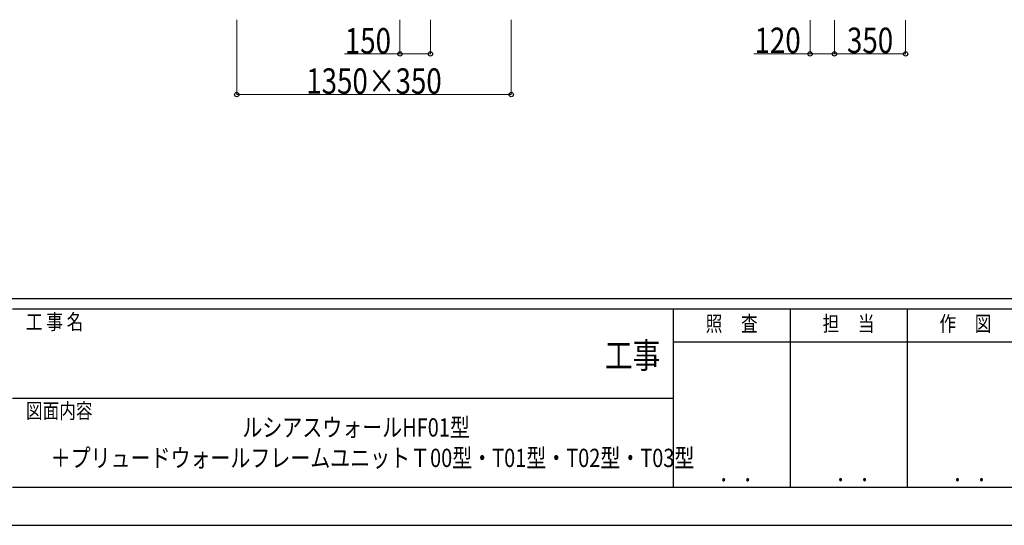
# Model space of a CAD drawing. Units: millimetres. Extents: x 0 to 21025, y 0 to 14850.
# Drawn here: x 10535 to 15379, y 0 to 2485 of the extents above; entities that cross this region are included whole.
import ezdxf
from ezdxf.enums import TextEntityAlignment as Align

# ---------------------------------------------------------------- set-up
doc = ezdxf.new("R2010")
doc.units = ezdxf.units.MM
for name, color, linetype, lineweight in [('USER1', 3, 'Continuous', 13), ('YKK_D', 6, 'Continuous', 13), ('YKK_ZWAK', 7, 'Continuous', 30)]:
    doc.layers.add(name, color=color, linetype=linetype, lineweight=lineweight)
doc.styles.add('text-b', font='extslim2.shx', dxfattribs={"width": 0.8, "bigfont": 'extfont2.shx'})

msp = doc.modelspace()

# ---------------------------------------------------------------- linework, layer by layer
at = {"layer": 'YKK_D', "ltscale": 3}
for p, q in [((11603, 2485), (11603, 2116)), ((12953, 2485), (12953, 2116)), ((11603, 2117), (12953, 2117))]:
    msp.add_line(p, q, dxfattribs=at)
at = {"layer": 'YKK_D'}
for p, q in [((12405.5, 2485), (12405.5, 2316)), ((12555.5, 2485), (12555.5, 2316)), ((14423, 2482.1), (14423, 2316)), ((14543, 2482.1), (14543, 2316)), ((14543, 2482.1), (14543, 2316)), ((14893, 2482.1), (14893, 2316)), ((12405.5, 2317), (12132.4, 2317)), ((12555.5, 2317), (12405.5, 2317)), ((14423, 2317), (14145.9, 2317)), ((14543, 2317), (14423, 2317)), ((14543, 2317), (14893, 2317))]:
    msp.add_line(p, q, dxfattribs=at)
at = {"layer": 'YKK_D', "linetype": 'ByBlock', "lineweight": -2}
for centre in [(12405.5, 2317), (12555.5, 2317), (14423, 2317), (14543, 2317), (14543, 2317), (14893, 2317), (11603, 2117), (12953, 2117)]:
    msp.add_circle(centre, 10.6, dxfattribs=at)
at = {"layer": 'YKK_ZWAK'}
for p, q in [((20250, 1112.5), (750, 1112.5)), ((13750, 1062.5), (10500, 1062.5)), ((15475, 1062.5), (13750, 1062.5)), ((13750, 1062.5), (13750, 187.5)), ((14325, 1062.5), (14325, 187.5)), ((14900, 1062.5), (14900, 187.5)), ((15475, 900), (13750, 900)), ((10500, 625), (13750, 625)), ((10500, 187.5), (13750, 187.5)), ((13750, 187.5), (15475, 187.5)), ((0, 0), (21025, 0))]:
    msp.add_line(p, q, dxfattribs=at)

# ---------------------------------------------------------------- texts
at = {"layer": 'USER1', "style": 'text-b', "width": 0.8}
for s, p in [('ルシアスウォールHF01型', (11630.6, 436.2)), ('＋プリュードウォールフレームユニットＴ00型・T01型・T02型・T03型', (10687.4, 286.2))]:
    msp.add_text(s, height=90, dxfattribs=at).set_placement(p)
at = {"layer": 'YKK_D', "style": 'text-b', "width": 0.8}
for s, p in [('150', (12134.4, 2319)), ('120', (14149.9, 2321)), ('350', (14604.7, 2321)), ('1350×350', (11944.7, 2121))]:
    msp.add_text(s, height=125, dxfattribs=at).set_placement(p)
at = {"layer": 'YKK_ZWAK', "style": 'text-b', "width": 0.8}
for s, height, p in [('工 事 名', 75, (10565.7, 962.5)), ('図面内容', 75, (10565.7, 525)), ('． ．', 88.38, (13975, 214.1)), ('． ．', 88.38, (14550, 214.1)), ('． ．', 88.38, (15125, 214.1))]:
    msp.add_text(s, height=height, dxfattribs=at).set_placement(p)
for s, height, p in [('照     査', 75, (14037.5, 981.2)), ('担     当', 75, (14612.5, 981.2)), ('作     図', 75, (15187.5, 981.2)), ('工事', 125, (13550, 818.8))]:
    msp.add_text(s, height=height, dxfattribs=at).set_placement(p, align=Align.MIDDLE)

doc.saveas('drawing.dxf')
